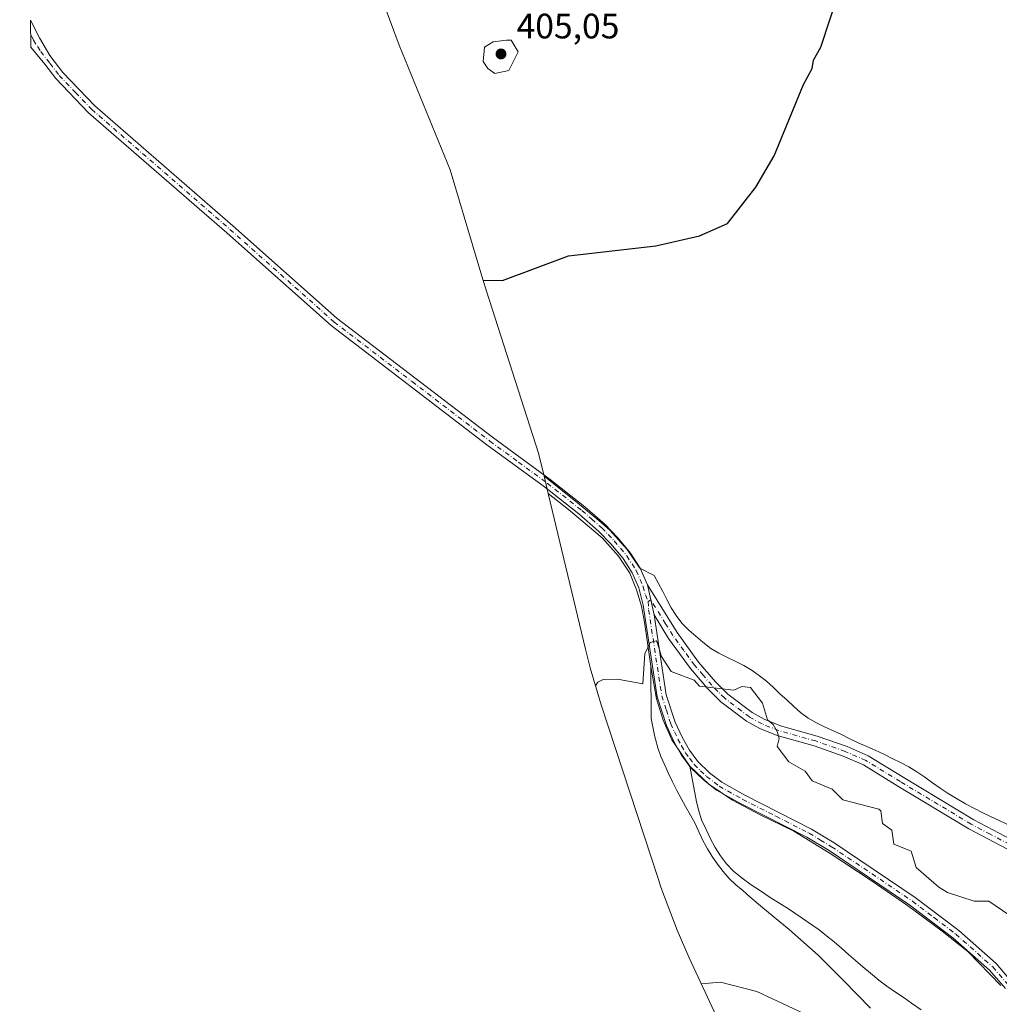
# Model space of a CAD drawing. Units: metres. Extents: x 615713 to 619214, y 4641514 to 4643846.
# Drawn here: x 615720 to 615997, y 4642885 to 4643164 of the extents above; entities that cross this region are included whole.
import ezdxf

# ---------------------------------------------------------------- set-up
doc = ezdxf.new("R2010")
doc.units = ezdxf.units.M
doc.header["$MEASUREMENT"] = 0
doc.linetypes.add('DGN Style 4', pattern=[2.6384748266838614, 1.318413404963828, -0.6592067024819142, 0.001648016756204785, -0.6592067024819142])
for name, color, linetype, lineweight in [('Camino Cxs', 7, 'Continuous', 0), ('Camino eje', 30, 'DGN Style 4', 13), ('Cultivos herbáceos CxS', 92, 'Continuous', 0), ('Curva de nivel maestra', 30, 'Continuous', 30), ('Curva de nivel normal', 30, 'Continuous', 0), ('Matorral CxS', 135, 'Continuous', 0), ('Pista no pavimentada Cxs', 111, 'Continuous', 0), ('Pista no pavimentada eje', 91, 'DGN Style 4', 0), ('Punto de cota en terreno', 7, 'Continuous', 0), ('Rótulo de punto de cota en terreno', 7, 'Continuous', 0)]:
    doc.layers.add(name, color=color, linetype=linetype, lineweight=lineweight)
doc.styles.add('Style-Arial', font='txt')

# ---------------------------------------------------------------- blocks, each defined once
blk = doc.blocks.new('*U4')
at = {"layer": 'Matorral CxS', "color": 135, "linetype": 'Continuous', "lineweight": 0}
blk.add_polyline3d([(615997.7862999998, 4642890.1547, 391.8448999999964), (615988.4448999995, 4642899.7371, 392.1861999999965), (615981.1760999998, 4642905.524900001, 392.2713999999978), (615971.3086999999, 4642912.833900001, 392.2360000000044), (615961.0571, 4642919.909499999, 392.381899999993), (615949.0815000003, 4642927.784499999, 392.4419999999955), (615939.0734999999, 4642933.8751, 392.6370000000024), (615929.3595000004, 4642938.6645, 392.686400000006), (615921.7421000004, 4642942.673900001, 392.8447000000015), (615915.0428999999, 4642947.1951, 392.9698000000063), (615909.6618999997, 4642952.332699999, 393.3261000000057), (615904.5663000002, 4642959.761499999, 393.7706000000035), (615902.0658999998, 4642965.3321, 393.9354000000022), (615900.1331000002, 4642971.4033, 394.4720999999991), (615898.8372999998, 4642978.939300001, 394.9625999999989), (615898.5373000001, 4642980.683900001, 395.0421000000061), (615897.6127000004, 4642987.293299999, 395.170499999993), (615896.7692999998, 4642993.124500001, 395.3944999999949), (615895.9259000003, 4642997.6647, 395.6717000000062), (615894.5091000004, 4643002.299900001, 395.8301999999967), (615892.6372999996, 4643007.0197, 395.9600999999966), (615889.3693000004, 4643011.834899999, 396.1132000000071), (615884.7896999996, 4643017.0239, 396.2550999999949), (615875.2773000002, 4643025.074899999, 396.5160999999935), (615869.5071, 4643029.625499999, 396.6298999999999), (615868.3350999998, 4643034.531099999, 396.7606999999989), (615877.2555000001, 4643027.496099999, 396.6184000000067), (615883.8229, 4643021.937700001, 396.4464000000008), (615886.9829000002, 4643019.2631, 396.3793000000005), (615891.8444999997, 4643013.754699999, 396.2485000000015), (615895.4167, 4643008.4911, 396.146900000007), (615899.4956999999, 4643006.3685, 396.1566000000021), (615900.7137000002, 4643004.088099999, 396.1272999999928), (615901.9583000002, 4643001.8081, 396.1496999999945), (615903.0950999996, 4642999.5799, 396.0780999999988), (615904.3679000001, 4642997.220100001, 396.0022999999928), (615905.7445, 4642995.049500001, 395.9551999999967), (615907.3618999999, 4642992.883300001, 396.0051999999997), (615909.3504999997, 4642990.910900001, 395.9492999999929), (615911.3623000003, 4642989.153100001, 395.9358000000066), (615913.3457000004, 4642987.4749, 395.9437999999937), (615915.6249000002, 4642985.721899999, 395.9089999999997), (615917.8699000003, 4642984.396299999, 395.9382999999943), (615920.3006999996, 4642983.154300001, 395.9100000000035), (615922.7028999999, 4642982.019099999, 395.8779000000068), (615924.9187000003, 4642980.826900001, 395.8923999999971), (615927.2720999997, 4642979.422900001, 395.9171000000061), (615929.3585000001, 4642977.987700001, 395.9266000000061), (615931.3404999999, 4642976.389900001, 395.8601999999955), (615933.3258999997, 4642974.604699999, 395.8785000000062), (615935.1766999997, 4642972.8709, 395.9244000000036), (615937.1886999998, 4642971.086300001, 396.0239000000001), (615939.0943, 4642969.2729, 396.1404999999941), (615941.0248999996, 4642967.567100001, 396.1984999999986), (615943.1407000005, 4642965.971700001, 396.1989999999932), (615945.3044999996, 4642964.6983, 396.2679000000062), (615947.6530999999, 4642963.562100001, 396.3720999999932), (615950.1083000004, 4642962.454500001, 396.3831000000064), (615952.4561000001, 4642961.3717, 396.3551000000007), (615954.8328999998, 4642960.1555, 396.3696000000054), (615957.3441000005, 4642958.915100001, 396.4199999999983), (615959.7710999995, 4642957.8871, 396.4973000000027), (615962.1986999996, 4642956.8325, 396.5780999999988), (615964.5740999999, 4642955.696699999, 396.6146000000008), (615966.9773000004, 4642954.507900001, 396.6604999999981), (615969.3526999997, 4642953.372099999, 396.7403999999952), (615971.6769000003, 4642952.101500001, 396.8377999999939), (615973.9496999999, 4642950.722899999, 396.9143999999943), (615976.2509000005, 4642949.2379, 397.0402999999933), (615978.4484999999, 4642947.5635, 397.1665000000066), (615980.5629000004, 4642946.0485, 397.0782999999938), (615982.8110999997, 4642944.535700001, 397.102899999998), (615985.1913000002, 4642943.132300001, 397.1502999999939), (615987.7597000003, 4642941.678500001, 397.1824999999953), (615990.2723000003, 4642940.357899999, 397.1925000000047), (615992.5148999998, 4642939.166099999, 397.2774000000064), (615994.9978999998, 4642938.0055, 397.4133000000002), (615997.2925000006, 4642936.894900001, 397.542300000001), (615999.6675000006, 4642935.785900001, 397.5908999999957)], dxfattribs=at)
blk = doc.blocks.new('5PATER')
at = {"layer": 'Punto de cota en terreno', "linetype": 'Continuous', "lineweight": 0}
h = blk.add_hatch(color=51, dxfattribs=at)
edge = h.paths.add_edge_path()
edge.add_ellipse((0, 0), major_axis=(-0.1095731443231308, -0.1110710700762829), ratio=0.9994222409660322, start_angle=0, end_angle=360)

msp = doc.modelspace()

# ---------------------------------------------------------------- linework, layer by layer
at = {"layer": 'Camino Cxs', "color": 7, "linetype": 'Continuous', "lineweight": 0, "extrusion": (0.009860530225538375, -0.04516759008735379, 0.9989307577351757), "elevation": -203244.5834824946, "flags": 128}
msp.add_lwpolyline([(1592015.589457865, 4400103.951172118), (1592015.589457865, 4400112.681171716)], dxfattribs=at)
at = {"layer": 'Camino Cxs', "color": 7, "linetype": 'Continuous', "lineweight": 0}
for points in [[(615999.7001, 4642928.800100001, 397.3353000000061), (615988.6700999998, 4642934.590100001, 396.8877000000066), (615968.5601000005, 4642946.700099999, 396.3948999999994), (615958.8300999999, 4642952.6801, 396.091499999995), (615953.1101000002, 4642955.1501, 395.9271000000008), (615944.8601000002, 4642958.090100001, 395.6814000000013), (615934.4101, 4642961.020099999, 395.138300000006), (615929.4801000003, 4642962.9901, 394.7550000000047), (615925.7100999998, 4642965.0701, 394.5586000000039), (615918.4501, 4642970.5601, 394.8396999999969), (615914.7600999996, 4642974.270099999, 395.1303999999946), (615909.8300999999, 4642980.0601, 395.2963000000018), (615903.6101000002, 4642988.5701, 395.5673999999999), (615899.5000999998, 4642995.200099999, 395.6478999999963), (615897.6401000004, 4643003.720100001, 396.0515000000014), (615906.0301000001, 4642990.200099999, 395.795100000003), (615912.1201, 4642981.860099999, 395.5246999999945), (615916.9001000002, 4642976.2401, 395.3677000000025), (615920.3701, 4642972.7601, 395.0715000000055), (615927.3000999996, 4642967.520099999, 394.7526999999973), (615930.7301000003, 4642965.630100001, 395.0921999999992), (615935.3501000004, 4642963.780099999, 395.4330000000046), (615945.7500999998, 4642960.860099999, 396.0166999999929), (615954.1801000005, 4642957.860099999, 396.178899999999), (615960.1801000005, 4642955.270099999, 396.3739999999962), (615970.0701000001, 4642949.190099999, 396.6965000000055), (615990.1001000004, 4642937.130100001, 397.1719000000012), (616000.9101, 4642931.450099999, 397.6088000000018)], [(615897.6401000004, 4643003.720100001, 396.0515000000014), (615906.0301000001, 4642990.200099999, 395.795100000003), (615912.1201, 4642981.860099999, 395.5246999999945), (615916.9001000002, 4642976.2401, 395.3677000000025), (615920.3701, 4642972.7601, 395.0715000000055), (615927.3000999996, 4642967.520099999, 394.7526999999973), (615930.7301000003, 4642965.630100001, 395.0921999999992), (615935.3501000004, 4642963.780099999, 395.4330000000046), (615945.7500999998, 4642960.860099999, 396.0166999999929), (615954.1801000005, 4642957.860099999, 396.178899999999), (615960.1801000005, 4642955.270099999, 396.3739999999962), (615970.0701000001, 4642949.190099999, 396.6965000000055), (615990.1001000004, 4642937.130100001, 397.1719000000012), (616000.9101, 4642931.450099999, 397.6088000000018)], [(615999.7001, 4642928.800100001, 397.3353000000061), (615988.6700999998, 4642934.590100001, 396.8877000000066), (615968.5601000005, 4642946.700099999, 396.3948999999994), (615958.8300999999, 4642952.6801, 396.091499999995), (615953.1101000002, 4642955.1501, 395.9271000000008), (615944.8601000002, 4642958.090100001, 395.6814000000013), (615934.4101, 4642961.020099999, 395.138300000006), (615929.4801000003, 4642962.9901, 394.7550000000047), (615925.7100999998, 4642965.0701, 394.5586000000039), (615918.4501, 4642970.5601, 394.8396999999969), (615914.7600999996, 4642974.270099999, 395.1303999999946), (615909.8300999999, 4642980.0601, 395.2963000000018), (615903.6101000002, 4642988.5701, 395.5673999999999), (615899.5000999998, 4642995.200099999, 395.6478999999963)]]:
    msp.add_polyline3d(points, dxfattribs=at)
at = {"layer": 'Camino eje', "color": 30, "linetype": 'DGN Style 4', "lineweight": 13}
msp.add_polyline3d([(616000.3051000005, 4642930.1251, 397.468200000003), (615994.7901, 4642933.020099999, 397.1785999999993), (615989.3850999996, 4642935.860099999, 397.0222000000067), (615969.3151000004, 4642947.9451, 396.5567000000011), (615959.5050999997, 4642953.975099999, 396.2338000000018), (615953.6451000003, 4642956.505100001, 396.0510000000068), (615945.3051000005, 4642959.475099999, 395.8500000000058), (615934.8800999997, 4642962.4001, 395.2387000000017), (615930.1051000003, 4642964.3101, 394.9140000000043), (615926.5050999997, 4642966.295100001, 394.6579000000056), (615919.4101, 4642971.6601, 394.9492999999929), (615917.5651000004, 4642973.515100001, 395.1245999999956), (615915.8300999999, 4642975.255100001, 395.232600000003), (615913.3651000002, 4642978.1501, 395.2744999999995), (615910.9751000004, 4642980.960100001, 395.4018000000069), (615907.9301000005, 4642985.130100001, 395.5608999999968), (615904.8201000001, 4642989.3851, 395.6772999999957), (615902.7651000004, 4642992.700099999, 395.7063000000053), (615898.5701000001, 4642999.460100001, 395.8401000000013), (615897.8466999996, 4642998.9801, 395.7436000000016)], dxfattribs=at)
at = {"layer": 'Cultivos herbáceos CxS', "color": 92, "linetype": 'Continuous', "lineweight": 0}
for points in [[(615719.6667, 4643349.9309, 410.8867000000027), (615720.9116000002, 4643347.841200001, 410.7945999999938), (615725.5795999998, 4643340.0053, 410.3794000000053), (615729.1679999996, 4643333.981799999, 410.008600000001), (615731.4237000003, 4643330.286900001, 409.7785000000004), (615756.4537000004, 4643290.266899999, 407.4734999999928), (615759.7260999996, 4643285.206, 407.2856999999931), (615767.3493999997, 4643274.567700001, 406.872000000003), (615775.2959000003, 4643264.857999999, 406.5016000000033), (615789.0899999999, 4643249.0428, 405.4695999999968), (615798.6982000005, 4643229.682, 404.4746000000014), (615800.8914000001, 4643225.393200001, 404.324099999998), (615809.7662000004, 4643208.541999999, 403.8702999999951), (615811.9123000001, 4643203.431500001, 403.7033999999985), (615821.3857000005, 4643173.0119, 403.7737000000052), (615822.9539999999, 4643168.192100001, 403.8611999999994), (615827.2445, 4643156.7194, 404.1229000000022), (615841.6904999996, 4643121.4254, 403.9553000000014), (615850.6662999997, 4643091.260399999, 399.5972000000039), (615851.9829000002, 4643087.009099999, 399.1520000000019), (615866.7734000003, 4643041.0681, 396.9231), (615868.3350999998, 4643034.531099999, 396.7606999999989)], [(615999.6675000006, 4642935.785900001, 397.5908999999957), (615997.2925000006, 4642936.894900001, 397.542300000001), (615994.9978999998, 4642938.0055, 397.4133000000002), (615992.5148999998, 4642939.166099999, 397.2774000000064), (615990.2723000003, 4642940.357899999, 397.1925000000047), (615987.7597000003, 4642941.678500001, 397.1824999999953), (615985.1913000002, 4642943.132300001, 397.1502999999939), (615982.8110999997, 4642944.535700001, 397.102899999998), (615980.5629000004, 4642946.0485, 397.0782999999938), (615978.4484999999, 4642947.5635, 397.1665000000066), (615976.2509000005, 4642949.2379, 397.0402999999933), (615973.9496999999, 4642950.722899999, 396.9143999999943), (615971.6769000003, 4642952.101500001, 396.8377999999939), (615969.3526999997, 4642953.372099999, 396.7403999999952), (615966.9773000004, 4642954.507900001, 396.6604999999981), (615964.5740999999, 4642955.696699999, 396.6146000000008), (615962.1986999996, 4642956.8325, 396.5780999999988), (615959.7710999995, 4642957.8871, 396.4973000000027), (615957.3441000005, 4642958.915100001, 396.4199999999983), (615954.8328999998, 4642960.1555, 396.3696000000054), (615952.4561000001, 4642961.3717, 396.3551000000007), (615950.1083000004, 4642962.454500001, 396.3831000000064), (615947.6530999999, 4642963.562100001, 396.3720999999932), (615945.3044999996, 4642964.6983, 396.2679000000062), (615943.1407000005, 4642965.971700001, 396.1989999999932), (615941.0248999996, 4642967.567100001, 396.1984999999986), (615939.0943, 4642969.2729, 396.1404999999941), (615937.1886999998, 4642971.086300001, 396.0239000000001), (615935.1766999997, 4642972.8709, 395.9244000000036), (615933.3258999997, 4642974.604699999, 395.8785000000062), (615931.3404999999, 4642976.389900001, 395.8601999999955), (615929.3585000001, 4642977.987700001, 395.9266000000061), (615927.2720999997, 4642979.422900001, 395.9171000000061), (615924.9187000003, 4642980.826900001, 395.8923999999971), (615922.7028999999, 4642982.019099999, 395.8779000000068), (615920.3006999996, 4642983.154300001, 395.9100000000035), (615917.8699000003, 4642984.396299999, 395.9382999999943), (615915.6249000002, 4642985.721899999, 395.9089999999997), (615913.3457000004, 4642987.4749, 395.9437999999937), (615911.3623000003, 4642989.153100001, 395.9358000000066), (615909.3504999997, 4642990.910900001, 395.9492999999929), (615907.3618999999, 4642992.883300001, 396.0051999999997), (615905.7445, 4642995.049500001, 395.9551999999967), (615904.3679000001, 4642997.220100001, 396.0022999999928), (615903.0950999996, 4642999.5799, 396.0780999999988), (615901.9583000002, 4643001.8081, 396.1496999999945), (615900.7137000002, 4643004.088099999, 396.1272999999928), (615899.4956999999, 4643006.3685, 396.1566000000021), (615895.4167, 4643008.4911, 396.146900000007), (615891.8444999997, 4643013.754699999, 396.2485000000015), (615886.9829000002, 4643019.2631, 396.3793000000005), (615883.8229, 4643021.937700001, 396.4464000000008), (615877.2555000001, 4643027.496099999, 396.6184000000067), (615868.3350999998, 4643034.531099999, 396.7606999999989), (615866.7734000003, 4643041.0681, 396.9231), (615851.9829000002, 4643087.009099999, 399.1520000000019), (615850.6662999997, 4643091.260399999, 399.5972000000039), (615841.6904999996, 4643121.4254, 403.9553000000014), (615827.2445, 4643156.7194, 404.1229000000022), (615822.9539999999, 4643168.192100001, 403.8611999999994)], [(615868.3350999998, 4643034.531099999, 396.7606999999989), (615877.2555000001, 4643027.496099999, 396.6184000000067), (615883.8229, 4643021.937700001, 396.4464000000008), (615886.9829000002, 4643019.2631, 396.3793000000005), (615891.8444999997, 4643013.754699999, 396.2485000000015), (615895.4167, 4643008.4911, 396.146900000007), (615899.4956999999, 4643006.3685, 396.1566000000021), (615900.7137000002, 4643004.088099999, 396.1272999999928), (615901.9583000002, 4643001.8081, 396.1496999999945), (615903.0950999996, 4642999.5799, 396.0780999999988), (615904.3679000001, 4642997.220100001, 396.0022999999928), (615905.7445, 4642995.049500001, 395.9551999999967), (615907.3618999999, 4642992.883300001, 396.0051999999997), (615909.3504999997, 4642990.910900001, 395.9492999999929), (615911.3623000003, 4642989.153100001, 395.9358000000066), (615913.3457000004, 4642987.4749, 395.9437999999937), (615915.6249000002, 4642985.721899999, 395.9089999999997), (615917.8699000003, 4642984.396299999, 395.9382999999943), (615920.3006999996, 4642983.154300001, 395.9100000000035), (615922.7028999999, 4642982.019099999, 395.8779000000068), (615924.9187000003, 4642980.826900001, 395.8923999999971), (615927.2720999997, 4642979.422900001, 395.9171000000061), (615929.3585000001, 4642977.987700001, 395.9266000000061), (615931.3404999999, 4642976.389900001, 395.8601999999955), (615933.3258999997, 4642974.604699999, 395.8785000000062), (615935.1766999997, 4642972.8709, 395.9244000000036), (615937.1886999998, 4642971.086300001, 396.0239000000001), (615939.0943, 4642969.2729, 396.1404999999941), (615941.0248999996, 4642967.567100001, 396.1984999999986), (615943.1407000005, 4642965.971700001, 396.1989999999932), (615945.3044999996, 4642964.6983, 396.2679000000062), (615947.6530999999, 4642963.562100001, 396.3720999999932), (615950.1083000004, 4642962.454500001, 396.3831000000064), (615952.4561000001, 4642961.3717, 396.3551000000007), (615954.8328999998, 4642960.1555, 396.3696000000054), (615957.3441000005, 4642958.915100001, 396.4199999999983), (615959.7710999995, 4642957.8871, 396.4973000000027), (615962.1986999996, 4642956.8325, 396.5780999999988), (615964.5740999999, 4642955.696699999, 396.6146000000008), (615966.9773000004, 4642954.507900001, 396.6604999999981), (615969.3526999997, 4642953.372099999, 396.7403999999952), (615971.6769000003, 4642952.101500001, 396.8377999999939), (615973.9496999999, 4642950.722899999, 396.9143999999943), (615976.2509000005, 4642949.2379, 397.0402999999933), (615978.4484999999, 4642947.5635, 397.1665000000066), (615980.5629000004, 4642946.0485, 397.0782999999938), (615982.8110999997, 4642944.535700001, 397.102899999998), (615985.1913000002, 4642943.132300001, 397.1502999999939), (615987.7597000003, 4642941.678500001, 397.1824999999953), (615990.2723000003, 4642940.357899999, 397.1925000000047), (615992.5148999998, 4642939.166099999, 397.2774000000064), (615994.9978999998, 4642938.0055, 397.4133000000002), (615997.2925000006, 4642936.894900001, 397.542300000001), (615999.6675000006, 4642935.785900001, 397.5908999999957)], [(615928.1392999999, 4642857.8377, 395.9581000000035), (615909.4593000002, 4642898.0077, 394.6916999999958), (615906.0340999998, 4642905.803300001, 394.4232999999949), (615901.4238999998, 4642918.052100001, 394.4428999999946), (615900.7237, 4642920.152899999, 394.5252000000037), (615884.4937000005, 4642969.762900001, 394.9550000000018), (615881.3947000002, 4642980.186100001, 395.1775999999954), (615880.0541000003, 4642985.4771, 395.303899999999), (615869.5071, 4643029.625499999, 396.6298999999999), (615875.2773000002, 4643025.074899999, 396.5160999999935), (615884.7896999996, 4643017.0239, 396.2550999999949), (615889.3693000004, 4643011.834899999, 396.1132000000071), (615892.6372999996, 4643007.0197, 395.9600999999966), (615894.5091000004, 4643002.299900001, 395.8301999999967), (615895.9259000003, 4642997.6647, 395.6717000000062), (615896.7692999998, 4642993.124500001, 395.3944999999949), (615897.6127000004, 4642987.293299999, 395.170499999993), (615898.5373000001, 4642980.683900001, 395.0421000000061), (615898.6838999996, 4642965.8839, 394.4162000000069), (615899.3318999996, 4642962.5229, 394.2550000000047), (615899.7297, 4642960.608700001, 394.2164000000048), (615899.8585000001, 4642959.9893, 394.2053000000014), (615900.5707, 4642957.5395, 394.1434000000008), (615901.4430999998, 4642955.119100001, 394.170100000003), (615902.5047000004, 4642952.595100001, 394.2234000000026), (615903.5906999996, 4642950.2053, 394.1667000000016), (615904.6749, 4642947.922499999, 394.1196000000054), (615905.9505000003, 4642945.402100001, 394.0923000000039), (615907.1684999998, 4642943.1217, 394.1420999999973), (615908.4395000003, 4642940.869100001, 394.0714000000008), (615909.8202999998, 4642938.457699999, 393.9517000000051), (615911.0931000002, 4642936.097899999, 393.8647000000055), (615912.2889, 4642933.549500001, 393.8931000000011), (615913.4299, 4642931.0803, 393.7988999999943), (615914.6201, 4642928.8529, 393.6230000000069), (615915.9698999999, 4642926.6819, 393.4657000000007), (615917.4524999997, 4642924.5669, 393.4135999999999), (615919.0957000004, 4642922.454500001, 393.3418999999994), (615920.8169, 4642920.477499999, 393.3120000000054), (615922.6413000004, 4642918.7163, 393.3668000000035), (615924.6778999995, 4642917.0659, 393.3239000000031), (615926.6637000004, 4642915.254100001, 393.3413), (615930.3579000002, 4642912.1875, 393.4609999999957), (615937.8271000005, 4642906.029100001, 393.6281000000017), (615945.9857000001, 4642898.732100001, 393.8791999999958), (615948.2583, 4642896.4715, 394.0059000000037), (615953.1507000001, 4642891.604699999, 394.196100000001), (615960.8384999996, 4642883.683700001, 394.4003999999986)], [(615869.5071, 4643029.625499999, 396.6298999999999), (615875.2773000002, 4643025.074899999, 396.5160999999935), (615884.7896999996, 4643017.0239, 396.2550999999949), (615889.3693000004, 4643011.834899999, 396.1132000000071), (615892.6372999996, 4643007.0197, 395.9600999999966), (615894.5091000004, 4643002.299900001, 395.8301999999967), (615895.9259000003, 4642997.6647, 395.6717000000062), (615896.7692999998, 4642993.124500001, 395.3944999999949), (615897.6127000004, 4642987.293299999, 395.170499999993), (615898.5373000001, 4642980.683900001, 395.0421000000061)], [(615869.5071, 4643029.625499999, 396.6298999999999), (615880.0541000003, 4642985.4771, 395.303899999999), (615881.3947000002, 4642980.186100001, 395.1775999999954), (615884.4937000005, 4642969.762900001, 394.9550000000018), (615900.7237, 4642920.152899999, 394.5252000000037), (615901.4238999998, 4642918.052100001, 394.4428999999946), (615906.0340999998, 4642905.803300001, 394.4232999999949), (615909.4593000002, 4642898.0077, 394.6916999999958), (615928.1392999999, 4642857.8377, 395.9581000000035), (615929.2763, 4642855.434699999, 396.0529999999999), (615946.1262999997, 4642820.424699999, 397.719299999997), (615946.9654999999, 4642818.702299999, 397.8332999999984), (615953.1349, 4642807.1599, 398.7315999999992), (615958.0443000002, 4642799.101700001, 399.6953999999969), (615965.4528999999, 4642787.5635, 401.5525000000052)], [(615898.5373000001, 4642980.683900001, 395.0421000000061), (615898.6838999996, 4642965.8839, 394.4162000000069), (615899.3318999996, 4642962.5229, 394.2550000000047), (615899.7297, 4642960.608700001, 394.2164000000048), (615899.8585000001, 4642959.9893, 394.2053000000014), (615900.5707, 4642957.5395, 394.1434000000008), (615901.4430999998, 4642955.119100001, 394.170100000003), (615902.5047000004, 4642952.595100001, 394.2234000000026), (615903.5906999996, 4642950.2053, 394.1667000000016), (615904.6749, 4642947.922499999, 394.1196000000054), (615905.9505000003, 4642945.402100001, 394.0923000000039), (615907.1684999998, 4642943.1217, 394.1420999999973), (615908.4395000003, 4642940.869100001, 394.0714000000008), (615909.8202999998, 4642938.457699999, 393.9517000000051), (615911.0931000002, 4642936.097899999, 393.8647000000055), (615912.2889, 4642933.549500001, 393.8931000000011), (615913.4299, 4642931.0803, 393.7988999999943), (615914.6201, 4642928.8529, 393.6230000000069), (615915.9698999999, 4642926.6819, 393.4657000000007), (615917.4524999997, 4642924.5669, 393.4135999999999), (615919.0957000004, 4642922.454500001, 393.3418999999994), (615920.8169, 4642920.477499999, 393.3120000000054), (615922.6413000004, 4642918.7163, 393.3668000000035), (615924.6778999995, 4642917.0659, 393.3239000000031), (615926.6637000004, 4642915.254100001, 393.3413), (615930.3579000002, 4642912.1875, 393.4609999999957), (615937.8271000005, 4642906.029100001, 393.6281000000017), (615945.9857000001, 4642898.732100001, 393.8791999999958), (615948.2583, 4642896.4715, 394.0059000000037), (615953.1507000001, 4642891.604699999, 394.196100000001), (615960.8384999996, 4642883.683700001, 394.4003999999986)], [(615975.1923000002, 4642883.267700001, 392.1766000000061), (615972.4826999997, 4642885.147100001, 392.2247000000062), (615970.4221000001, 4642886.636299999, 392.2109999999957), (615967.6331000002, 4642888.460899999, 392.2189000000071), (615965.4929000001, 4642889.921900001, 392.4048999999941), (615963.1595000001, 4642891.7009, 392.4492000000027), (615960.8507000003, 4642893.6141, 392.5852000000014), (615958.6781000001, 4642895.3959, 392.6631999999955), (615956.5582999998, 4642897.205499999, 392.6021999999939), (615954.6003000002, 4642898.964299999, 392.6426999999967), (615952.5881000003, 4642900.7489, 392.5553999999975), (615950.5223000003, 4642902.532500001, 392.4792000000016), (615948.4046999998, 4642904.2349, 392.5580999999947), (615946.2878999999, 4642905.8839, 392.594299999997), (615944.2273000004, 4642907.373299999, 392.5843000000023), (615941.4917000001, 4642909.1987, 392.7029999999941), (615939.4058999997, 4642910.6073, 392.7461000000039), (615937.2657000005, 4642912.068499999, 392.686400000006), (615935.1272999998, 4642913.422499999, 392.8018000000012), (615932.3941000003, 4642915.1141, 392.8739999999962), (615929.6853, 4642916.940099999, 392.8310000000056), (615927.0043000003, 4642918.712900001, 392.8757999999943), (615924.4287, 4642920.5679, 392.9431999999942), (615922.0119000003, 4642922.5327, 392.8758999999991), (615920.0203, 4642924.6657, 393.0644999999931), (615918.2944999998, 4642926.910300001, 393.1169999999984), (615916.7808999997, 4642929.265900001, 393.2124999999942), (615915.3963000001, 4642931.8913, 393.3926000000066), (615914.2276999997, 4642934.4135, 393.4753000000055), (615912.9486999996, 4642937.121099999, 393.5037000000011), (615912.1546999998, 4642939.649700001, 393.4658000000054), (615911.5203, 4642942.2349, 393.4149999999936), (615909.6618999997, 4642952.332699999, 393.3261000000057), (615915.0428999999, 4642947.1951, 392.9698000000063), (615921.7421000004, 4642942.673900001, 392.8447000000015), (615929.3595000004, 4642938.6645, 392.686400000006), (615939.0734999999, 4642933.8751, 392.6370000000024), (615949.0815000003, 4642927.784499999, 392.4419999999955), (615961.0571, 4642919.909499999, 392.381899999993), (615971.3086999999, 4642912.833900001, 392.2360000000044), (615981.1760999998, 4642905.524900001, 392.2713999999978), (615988.4448999995, 4642899.7371, 392.1861999999965), (615997.7862999998, 4642890.1547, 391.8448999999964)], [(615909.6618999997, 4642952.332699999, 393.3261000000057), (615915.0428999999, 4642947.1951, 392.9698000000063), (615921.7421000004, 4642942.673900001, 392.8447000000015), (615929.3595000004, 4642938.6645, 392.686400000006), (615939.0734999999, 4642933.8751, 392.6370000000024), (615949.0815000003, 4642927.784499999, 392.4419999999955), (615961.0571, 4642919.909499999, 392.381899999993), (615971.3086999999, 4642912.833900001, 392.2360000000044), (615981.1760999998, 4642905.524900001, 392.2713999999978), (615988.4448999995, 4642899.7371, 392.1861999999965), (615997.7862999998, 4642890.1547, 391.8448999999964)], [(615909.6618999997, 4642952.332699999, 393.3261000000057), (615911.5203, 4642942.2349, 393.4149999999936), (615912.1546999998, 4642939.649700001, 393.4658000000054), (615912.9486999996, 4642937.121099999, 393.5037000000011), (615914.2276999997, 4642934.4135, 393.4753000000055), (615915.3963000001, 4642931.8913, 393.3926000000066), (615916.7808999997, 4642929.265900001, 393.2124999999942), (615918.2944999998, 4642926.910300001, 393.1169999999984), (615920.0203, 4642924.6657, 393.0644999999931), (615922.0119000003, 4642922.5327, 392.8758999999991), (615924.4287, 4642920.5679, 392.9431999999942), (615927.0043000003, 4642918.712900001, 392.8757999999943), (615929.6853, 4642916.940099999, 392.8310000000056), (615932.3941000003, 4642915.1141, 392.8739999999962), (615935.1272999998, 4642913.422499999, 392.8018000000012), (615937.2657000005, 4642912.068499999, 392.686400000006), (615939.4058999997, 4642910.6073, 392.7461000000039), (615941.4917000001, 4642909.1987, 392.7029999999941), (615944.2273000004, 4642907.373299999, 392.5843000000023), (615946.2878999999, 4642905.8839, 392.594299999997), (615948.4046999998, 4642904.2349, 392.5580999999947), (615950.5223000003, 4642902.532500001, 392.4792000000016), (615952.5881000003, 4642900.7489, 392.5553999999975), (615954.6003000002, 4642898.964299999, 392.6426999999967), (615956.5582999998, 4642897.205499999, 392.6021999999939), (615958.6781000001, 4642895.3959, 392.6631999999955), (615960.8507000003, 4642893.6141, 392.5852000000014), (615963.1595000001, 4642891.7009, 392.4492000000027), (615965.4929000001, 4642889.921900001, 392.4048999999941), (615967.6331000002, 4642888.460899999, 392.2189000000071), (615970.4221000001, 4642886.636299999, 392.2109999999957), (615972.4826999997, 4642885.147100001, 392.2247000000062), (615975.1923000002, 4642883.267700001, 392.1766000000061)]]:
    msp.add_polyline3d(points, dxfattribs=at)
at = {"layer": 'Curva de nivel maestra', "color": 30, "linetype": 'Continuous', "lineweight": 30, "elevation": 400.0000000000001, "flags": 128}
msp.add_lwpolyline([(615850.9900000002, 4643090.170100001), (615856.54, 4643090.0601), (615875.2300000006, 4643097.0601), (615900, 4643099.8301), (615912.3399999999, 4643102.6801), (615920.3399999999, 4643106.170100001), (615928.3399999999, 4643116.4901), (615933.5199999996, 4643125.350099999), (615941.8099999996, 4643145.640100001), (615944.3399999999, 4643150.170100001), (615944.7000000002, 4643152.530099999), (615946.7599999999, 4643156.170100001), (615957.2000000002, 4643188.1601)], dxfattribs=at)
at = {"layer": 'Curva de nivel normal', "color": 30, "linetype": 'Continuous', "lineweight": 0, "flags": 128}
for points, elevation in [([(615859, 4643158.170100001), (615857.6200000001, 4643158.170100001), (615853.8499999996, 4643157.6801), (615851.4199999999, 4643156.170100001), (615851.0599999996, 4643152.170100001), (615852.3399999999, 4643150.170100001), (615854.3399999999, 4643148.710100001), (615858.3399999999, 4643149.550100001), (615861.0099999999, 4643154.840100001), (615859, 4643158.170100001)], 405), ([(616000.0800000001, 4642910.170100001), (615994.3399999999, 4642914.0701), (615990.2000000002, 4642914.030099999), (615982.6399999997, 4642916.470100001), (615980.1799999997, 4642918.0101), (615973.7400000002, 4642923.5701), (615972.3399999999, 4642928.2301), (615967.4900000002, 4642930.170100001), (615966.9299999997, 4642934.170100001), (615964.2599999999, 4642936.090100001), (615963.8099999996, 4642939.640100001), (615963.2199999997, 4642940.170100001), (615952.9600000001, 4642942.790100001), (615949.9699999997, 4642945.800100001), (615944.3399999999, 4642948.170100001), (615942.3399999999, 4642950.870100001), (615937.7300000006, 4642953.5601), (615934.3399999999, 4642957.9301), (615934.9299999997, 4642960.170100001), (615934.3399999999, 4642962.170100001), (615933.2699999996, 4642964.170100001), (615931.6100000005, 4642965.440099999), (615930.1900000004, 4642970.170100001), (615926.8499999996, 4642974.6801), (615924.3399999999, 4642974.950099999), (615922.0899999999, 4642973.920100001), (615912.3399999999, 4642975.040100001), (615910.8799999999, 4642976.710100001), (615904.3399999999, 4642979.130100001), (615901.5899999999, 4642983.420100001), (615900.3399999999, 4642987.470100001), (615900.04, 4642987.870100001), (615898.3399999999, 4642987.440099999), (615896.9000000004, 4642984.170100001), (615896.3399999999, 4642975.670100001), (615889.1399999997, 4642976.970100001), (615885.0999999996, 4642976.9301), (615883.5899999999, 4642976.170100001), (615882.9100000003, 4642975.0801)], 395), ([(616009.7100000001, 4642821.540100001), (615994.9299999997, 4642842.7601), (615992.2100000001, 4642848.170100001), (615990.6200000001, 4642852.450099999), (615990.2599999999, 4642856.170100001), (615988.3399999999, 4642860.170100001), (615984, 4642863.8301), (615982.5, 4642866.3301), (615980.3399999999, 4642867.2401), (615970.3399999999, 4642876.350099999), (615965.2199999997, 4642879.050100001), (615964.3399999999, 4642880.210100001), (615960.3399999999, 4642878.170100001), (615958.3399999999, 4642877.800100001), (615952.7100000001, 4642878.540100001), (615941.9600000001, 4642882.170100001), (615928.6100000005, 4642888.440099999), (615918.3399999999, 4642891.090100001), (615912.9100000003, 4642890.590100001)], 395)]:
    msp.add_lwpolyline(points, dxfattribs=dict(at, elevation=elevation))
at = {"layer": 'Matorral CxS', "color": 135, "linetype": 'Continuous', "lineweight": 0, "extrusion": (0.006024180036996824, -0.02521520271730563, 0.9996638949200911), "elevation": -112968.3278486955, "flags": 128}
msp.add_lwpolyline([(1677916.825938366, 4371372.427821824), (1677916.825938366, 4371367.382467128)], dxfattribs=at)
at = {"layer": 'Matorral CxS', "color": 135, "linetype": 'Continuous', "lineweight": 0}
for points in [[(615868.3350999998, 4643034.531099999, 396.7606999999989), (615877.2555000001, 4643027.496099999, 396.6184000000067), (615883.8229, 4643021.937700001, 396.4464000000008), (615886.9829000002, 4643019.2631, 396.3793000000005), (615891.8444999997, 4643013.754699999, 396.2485000000015), (615895.4167, 4643008.4911, 396.146900000007), (615899.4956999999, 4643006.3685, 396.1566000000021), (615900.7137000002, 4643004.088099999, 396.1272999999928), (615901.9583000002, 4643001.8081, 396.1496999999945), (615903.0950999996, 4642999.5799, 396.0780999999988), (615904.3679000001, 4642997.220100001, 396.0022999999928), (615905.7445, 4642995.049500001, 395.9551999999967), (615907.3618999999, 4642992.883300001, 396.0051999999997), (615909.3504999997, 4642990.910900001, 395.9492999999929), (615911.3623000003, 4642989.153100001, 395.9358000000066), (615913.3457000004, 4642987.4749, 395.9437999999937), (615915.6249000002, 4642985.721899999, 395.9089999999997), (615917.8699000003, 4642984.396299999, 395.9382999999943), (615920.3006999996, 4642983.154300001, 395.9100000000035), (615922.7028999999, 4642982.019099999, 395.8779000000068), (615924.9187000003, 4642980.826900001, 395.8923999999971), (615927.2720999997, 4642979.422900001, 395.9171000000061), (615929.3585000001, 4642977.987700001, 395.9266000000061), (615931.3404999999, 4642976.389900001, 395.8601999999955), (615933.3258999997, 4642974.604699999, 395.8785000000062), (615935.1766999997, 4642972.8709, 395.9244000000036), (615937.1886999998, 4642971.086300001, 396.0239000000001), (615939.0943, 4642969.2729, 396.1404999999941), (615941.0248999996, 4642967.567100001, 396.1984999999986), (615943.1407000005, 4642965.971700001, 396.1989999999932), (615945.3044999996, 4642964.6983, 396.2679000000062), (615947.6530999999, 4642963.562100001, 396.3720999999932), (615950.1083000004, 4642962.454500001, 396.3831000000064), (615952.4561000001, 4642961.3717, 396.3551000000007), (615954.8328999998, 4642960.1555, 396.3696000000054), (615957.3441000005, 4642958.915100001, 396.4199999999983), (615959.7710999995, 4642957.8871, 396.4973000000027), (615962.1986999996, 4642956.8325, 396.5780999999988), (615964.5740999999, 4642955.696699999, 396.6146000000008), (615966.9773000004, 4642954.507900001, 396.6604999999981), (615969.3526999997, 4642953.372099999, 396.7403999999952), (615971.6769000003, 4642952.101500001, 396.8377999999939), (615973.9496999999, 4642950.722899999, 396.9143999999943), (615976.2509000005, 4642949.2379, 397.0402999999933), (615978.4484999999, 4642947.5635, 397.1665000000066), (615980.5629000004, 4642946.0485, 397.0782999999938), (615982.8110999997, 4642944.535700001, 397.102899999998), (615985.1913000002, 4642943.132300001, 397.1502999999939), (615987.7597000003, 4642941.678500001, 397.1824999999953), (615990.2723000003, 4642940.357899999, 397.1925000000047), (615992.5148999998, 4642939.166099999, 397.2774000000064), (615994.9978999998, 4642938.0055, 397.4133000000002), (615997.2925000006, 4642936.894900001, 397.542300000001), (615999.6675000006, 4642935.785900001, 397.5908999999957)], [(615869.5071, 4643029.625499999, 396.6298999999999), (615875.2773000002, 4643025.074899999, 396.5160999999935), (615884.7896999996, 4643017.0239, 396.2550999999949), (615889.3693000004, 4643011.834899999, 396.1132000000071), (615892.6372999996, 4643007.0197, 395.9600999999966), (615894.5091000004, 4643002.299900001, 395.8301999999967), (615895.9259000003, 4642997.6647, 395.6717000000062), (615896.7692999998, 4642993.124500001, 395.3944999999949), (615897.6127000004, 4642987.293299999, 395.170499999993), (615898.5373000001, 4642980.683900001, 395.0421000000061)], [(615960.8384999996, 4642883.683700001, 394.4003999999986), (615953.1507000001, 4642891.604699999, 394.196100000001), (615948.2583, 4642896.4715, 394.0059000000037), (615945.9857000001, 4642898.732100001, 393.8791999999958), (615937.8271000005, 4642906.029100001, 393.6281000000017), (615930.3579000002, 4642912.1875, 393.4609999999957), (615926.6637000004, 4642915.254100001, 393.3413), (615924.6778999995, 4642917.0659, 393.3239000000031), (615922.6413000004, 4642918.7163, 393.3668000000035), (615920.8169, 4642920.477499999, 393.3120000000054), (615919.0957000004, 4642922.454500001, 393.3418999999994), (615917.4524999997, 4642924.5669, 393.4135999999999), (615915.9698999999, 4642926.6819, 393.4657000000007), (615914.6201, 4642928.8529, 393.6230000000069), (615913.4299, 4642931.0803, 393.7988999999943), (615912.2889, 4642933.549500001, 393.8931000000011), (615911.0931000002, 4642936.097899999, 393.8647000000055), (615909.8202999998, 4642938.457699999, 393.9517000000051), (615908.4395000003, 4642940.869100001, 394.0714000000008), (615907.1684999998, 4642943.1217, 394.1420999999973), (615905.9505000003, 4642945.402100001, 394.0923000000039), (615904.6749, 4642947.922499999, 394.1196000000054), (615903.5906999996, 4642950.2053, 394.1667000000016), (615902.5047000004, 4642952.595100001, 394.2234000000026), (615901.4430999998, 4642955.119100001, 394.170100000003), (615900.5707, 4642957.5395, 394.1434000000008), (615899.8585000001, 4642959.9893, 394.2053000000014), (615899.7297, 4642960.608700001, 394.2164000000048), (615899.3318999996, 4642962.5229, 394.2550000000047), (615898.6838999996, 4642965.8839, 394.4162000000069), (615898.5373000001, 4642980.683900001, 395.0421000000061), (615898.8372999998, 4642978.939300001, 394.9625999999989), (615900.1331000002, 4642971.4033, 394.4720999999991), (615902.0658999998, 4642965.3321, 393.9354000000022), (615904.5663000002, 4642959.761499999, 393.7706000000035), (615909.6618999997, 4642952.332699999, 393.3261000000057), (615911.5203, 4642942.2349, 393.4149999999936), (615912.1546999998, 4642939.649700001, 393.4658000000054), (615912.9486999996, 4642937.121099999, 393.5037000000011), (615914.2276999997, 4642934.4135, 393.4753000000055), (615915.3963000001, 4642931.8913, 393.3926000000066), (615916.7808999997, 4642929.265900001, 393.2124999999942), (615918.2944999998, 4642926.910300001, 393.1169999999984), (615920.0203, 4642924.6657, 393.0644999999931), (615922.0119000003, 4642922.5327, 392.8758999999991), (615924.4287, 4642920.5679, 392.9431999999942), (615927.0043000003, 4642918.712900001, 392.8757999999943), (615929.6853, 4642916.940099999, 392.8310000000056), (615932.3941000003, 4642915.1141, 392.8739999999962), (615935.1272999998, 4642913.422499999, 392.8018000000012), (615937.2657000005, 4642912.068499999, 392.686400000006), (615939.4058999997, 4642910.6073, 392.7461000000039), (615941.4917000001, 4642909.1987, 392.7029999999941), (615944.2273000004, 4642907.373299999, 392.5843000000023), (615946.2878999999, 4642905.8839, 392.594299999997), (615948.4046999998, 4642904.2349, 392.5580999999947), (615950.5223000003, 4642902.532500001, 392.4792000000016), (615952.5881000003, 4642900.7489, 392.5553999999975), (615954.6003000002, 4642898.964299999, 392.6426999999967), (615956.5582999998, 4642897.205499999, 392.6021999999939), (615958.6781000001, 4642895.3959, 392.6631999999955), (615960.8507000003, 4642893.6141, 392.5852000000014), (615963.1595000001, 4642891.7009, 392.4492000000027), (615965.4929000001, 4642889.921900001, 392.4048999999941), (615967.6331000002, 4642888.460899999, 392.2189000000071), (615970.4221000001, 4642886.636299999, 392.2109999999957), (615972.4826999997, 4642885.147100001, 392.2247000000062), (615975.1923000002, 4642883.267700001, 392.1766000000061)], [(615898.5373000001, 4642980.683900001, 395.0421000000061), (615898.6838999996, 4642965.8839, 394.4162000000069), (615899.3318999996, 4642962.5229, 394.2550000000047), (615899.7297, 4642960.608700001, 394.2164000000048), (615899.8585000001, 4642959.9893, 394.2053000000014), (615900.5707, 4642957.5395, 394.1434000000008), (615901.4430999998, 4642955.119100001, 394.170100000003), (615902.5047000004, 4642952.595100001, 394.2234000000026), (615903.5906999996, 4642950.2053, 394.1667000000016), (615904.6749, 4642947.922499999, 394.1196000000054), (615905.9505000003, 4642945.402100001, 394.0923000000039), (615907.1684999998, 4642943.1217, 394.1420999999973), (615908.4395000003, 4642940.869100001, 394.0714000000008), (615909.8202999998, 4642938.457699999, 393.9517000000051), (615911.0931000002, 4642936.097899999, 393.8647000000055), (615912.2889, 4642933.549500001, 393.8931000000011), (615913.4299, 4642931.0803, 393.7988999999943), (615914.6201, 4642928.8529, 393.6230000000069), (615915.9698999999, 4642926.6819, 393.4657000000007), (615917.4524999997, 4642924.5669, 393.4135999999999), (615919.0957000004, 4642922.454500001, 393.3418999999994), (615920.8169, 4642920.477499999, 393.3120000000054), (615922.6413000004, 4642918.7163, 393.3668000000035), (615924.6778999995, 4642917.0659, 393.3239000000031), (615926.6637000004, 4642915.254100001, 393.3413), (615930.3579000002, 4642912.1875, 393.4609999999957), (615937.8271000005, 4642906.029100001, 393.6281000000017), (615945.9857000001, 4642898.732100001, 393.8791999999958), (615948.2583, 4642896.4715, 394.0059000000037), (615953.1507000001, 4642891.604699999, 394.196100000001), (615960.8384999996, 4642883.683700001, 394.4003999999986)], [(615898.5373000001, 4642980.683900001, 395.0421000000061), (615898.8372999998, 4642978.939300001, 394.9625999999989), (615900.1331000002, 4642971.4033, 394.4720999999991), (615902.0658999998, 4642965.3321, 393.9354000000022), (615904.5663000002, 4642959.761499999, 393.7706000000035), (615909.6618999997, 4642952.332699999, 393.3261000000057)], [(615909.6618999997, 4642952.332699999, 393.3261000000057), (615915.0428999999, 4642947.1951, 392.9698000000063), (615921.7421000004, 4642942.673900001, 392.8447000000015), (615929.3595000004, 4642938.6645, 392.686400000006), (615939.0734999999, 4642933.8751, 392.6370000000024), (615949.0815000003, 4642927.784499999, 392.4419999999955), (615961.0571, 4642919.909499999, 392.381899999993), (615971.3086999999, 4642912.833900001, 392.2360000000044), (615981.1760999998, 4642905.524900001, 392.2713999999978), (615988.4448999995, 4642899.7371, 392.1861999999965), (615997.7862999998, 4642890.1547, 391.8448999999964)], [(615909.6618999997, 4642952.332699999, 393.3261000000057), (615911.5203, 4642942.2349, 393.4149999999936), (615912.1546999998, 4642939.649700001, 393.4658000000054), (615912.9486999996, 4642937.121099999, 393.5037000000011), (615914.2276999997, 4642934.4135, 393.4753000000055), (615915.3963000001, 4642931.8913, 393.3926000000066), (615916.7808999997, 4642929.265900001, 393.2124999999942), (615918.2944999998, 4642926.910300001, 393.1169999999984), (615920.0203, 4642924.6657, 393.0644999999931), (615922.0119000003, 4642922.5327, 392.8758999999991), (615924.4287, 4642920.5679, 392.9431999999942), (615927.0043000003, 4642918.712900001, 392.8757999999943), (615929.6853, 4642916.940099999, 392.8310000000056), (615932.3941000003, 4642915.1141, 392.8739999999962), (615935.1272999998, 4642913.422499999, 392.8018000000012), (615937.2657000005, 4642912.068499999, 392.686400000006), (615939.4058999997, 4642910.6073, 392.7461000000039), (615941.4917000001, 4642909.1987, 392.7029999999941), (615944.2273000004, 4642907.373299999, 392.5843000000023), (615946.2878999999, 4642905.8839, 392.594299999997), (615948.4046999998, 4642904.2349, 392.5580999999947), (615950.5223000003, 4642902.532500001, 392.4792000000016), (615952.5881000003, 4642900.7489, 392.5553999999975), (615954.6003000002, 4642898.964299999, 392.6426999999967), (615956.5582999998, 4642897.205499999, 392.6021999999939), (615958.6781000001, 4642895.3959, 392.6631999999955), (615960.8507000003, 4642893.6141, 392.5852000000014), (615963.1595000001, 4642891.7009, 392.4492000000027), (615965.4929000001, 4642889.921900001, 392.4048999999941), (615967.6331000002, 4642888.460899999, 392.2189000000071), (615970.4221000001, 4642886.636299999, 392.2109999999957), (615972.4826999997, 4642885.147100001, 392.2247000000062), (615975.1923000002, 4642883.267700001, 392.1766000000061)]]:
    msp.add_polyline3d(points, dxfattribs=at)
at = {"layer": 'Pista no pavimentada Cxs', "color": 111, "linetype": 'Continuous', "lineweight": 0, "extrusion": (0.001835169236747681, -0.1126453518914769, 0.9936335626633784), "elevation": -521501.4564134374, "flags": 128}
msp.add_lwpolyline([(691275.3781801161, 4603063.018069636), (691275.3781801161, 4603070.679153456)], dxfattribs=at)
at = {"layer": 'Pista no pavimentada Cxs', "color": 111, "linetype": 'Continuous', "lineweight": 0, "extrusion": (0.009860530225538375, -0.04516759008735379, 0.9989307577351757), "elevation": -203244.5834824946, "flags": 128}
msp.add_lwpolyline([(1592015.589457865, 4400103.951172118), (1592015.589457865, 4400112.681171716)], dxfattribs=at)
at = {"layer": 'Pista no pavimentada Cxs', "color": 111, "linetype": 'Continuous', "lineweight": 0}
for points in [[(615999.0601000005, 4642889.2501, 391.9686999999976), (615994.5401, 4642894.5101, 392.1196999999956), (615984.1601, 4642903.700099999, 392.2198000000063), (615972.0000999998, 4642912.950099999, 392.284799999994), (615949.1101000002, 4642928.380100001, 392.508600000001), (615942.8201000001, 4642932.170100001, 392.5084999999963), (615923.9901000002, 4642941.7501, 392.7332000000025), (615917.2100999998, 4642945.5701, 392.8479999999981), (615913.4901000002, 4642948.420100001, 392.9468999999954), (615909.9001000002, 4642951.9001, 393.2149999999965), (615907.2801000001, 4642955.420100001, 393.3727999999974), (615905.0800999999, 4642959.360099999, 393.6549999999988), (615902.9700999996, 4642963.890100001, 393.7464999999939), (615900.3800999997, 4642971.970100001, 394.3411999999953), (615896.4001000002, 4642998.020099999, 395.6477000000014), (615895.1300999997, 4643002.860099999, 395.9195000000037), (615893.2500999998, 4643007.1801, 396.0013000000035), (615890.6901000004, 4643011.170100001, 396.1448999999994), (615887.2100999998, 4643015.3301, 396.2161999999953), (615883.7600999996, 4643018.940099999, 396.3102999999974), (615878.1700999998, 4643023.8301, 396.4939000000013), (615868.3901000004, 4643031.520099999, 396.6975999999996), (615852.1201, 4643043.460100001, 397.0056999999942), (615807.9901000002, 4643077.2401, 397.8923999999971), (615778.3901000004, 4643103.530099999, 398.8080999999947), (615739.1401000004, 4643137.610099999, 400.1983999999939), (615729.8701, 4643147.300100001, 400.672000000006), (615726.7505000001, 4643151.3497, 400.8908999999985), (615722.8212000001, 4643156.233899999, 401.109500000006), (615722.6972000003, 4643163.8452, 401.9725999999937), (615725.1687000003, 4643158.9977, 401.5541999999987), (615725.2565000001, 4643158.7959, 401.539300000004), (615728.1808000002, 4643153.8213, 401.1787999999942), (615731.8800999997, 4643149.030099999, 400.8898000000045), (615740.9600999998, 4643139.530099999, 400.4257000000071), (615780.1300999997, 4643105.520099999, 399.1057000000001), (615809.6700999998, 4643079.280099999, 398.1080999999977), (615853.7100999998, 4643045.5801, 397.107799999998), (615869.9901000002, 4643033.620100001, 396.796199999997), (615879.8601000002, 4643025.860099999, 396.5810999999958), (615885.5800999999, 4643020.850099999, 396.4164000000019), (615889.1801000005, 4643017.100099999, 396.3166999999958), (615892.8201000001, 4643012.7401, 396.2679000000062), (615895.5900999998, 4643008.4301, 396.1683000000049), (615897.6401000004, 4643003.720100001, 396.0515000000014), (615899.5000999998, 4642995.200099999, 395.6478999999963), (615902.9600999998, 4642972.5801, 394.3086000000039), (615905.4301000005, 4642964.850099999, 393.9958999999944), (615907.4301000005, 4642960.5701, 393.7054000000062), (615909.5100999996, 4642956.860099999, 393.4575999999943), (615911.8901000004, 4642953.640100001, 393.2387000000017), (615915.2200999996, 4642950.420100001, 393.1128999999929), (615918.6700999998, 4642947.780099999, 393.0849000000017), (615925.2401000002, 4642944.0801, 393.0522000000055), (615944.1001000004, 4642934.4801, 392.9661000000052), (615950.5401, 4642930.610099999, 392.8849000000046), (615973.5401, 4642915.100099999, 392.9719000000041), (615985.8400999998, 4642905.7501, 392.6872000000003), (615996.4301000005, 4642896.370100001, 392.6774000000005), (616001.1001000004, 4642890.9301, 392.5173999999971)], [(615722.6972000003, 4643163.8452, 401.9725999999937), (615725.1687000003, 4643158.9977, 401.5541999999987), (615725.2565000001, 4643158.7959, 401.539300000004), (615728.1808000002, 4643153.8213, 401.1787999999942), (615731.8800999997, 4643149.030099999, 400.8898000000045), (615740.9600999998, 4643139.530099999, 400.4257000000071), (615780.1300999997, 4643105.520099999, 399.1057000000001), (615809.6700999998, 4643079.280099999, 398.1080999999977), (615853.7100999998, 4643045.5801, 397.107799999998), (615869.9901000002, 4643033.620100001, 396.796199999997), (615879.8601000002, 4643025.860099999, 396.5810999999958), (615885.5800999999, 4643020.850099999, 396.4164000000019), (615889.1801000005, 4643017.100099999, 396.3166999999958), (615892.8201000001, 4643012.7401, 396.2679000000062), (615895.5900999998, 4643008.4301, 396.1683000000049), (615897.6401000004, 4643003.720100001, 396.0515000000014)], [(615999.0601000005, 4642889.2501, 391.9686999999976), (615994.5401, 4642894.5101, 392.1196999999956), (615984.1601, 4642903.700099999, 392.2198000000063), (615972.0000999998, 4642912.950099999, 392.284799999994), (615949.1101000002, 4642928.380100001, 392.508600000001), (615942.8201000001, 4642932.170100001, 392.5084999999963), (615923.9901000002, 4642941.7501, 392.7332000000025), (615917.2100999998, 4642945.5701, 392.8479999999981), (615913.4901000002, 4642948.420100001, 392.9468999999954), (615909.9001000002, 4642951.9001, 393.2149999999965), (615907.2801000001, 4642955.420100001, 393.3727999999974), (615905.0800999999, 4642959.360099999, 393.6549999999988), (615902.9700999996, 4642963.890100001, 393.7464999999939), (615900.3800999997, 4642971.970100001, 394.3411999999953), (615896.4001000002, 4642998.020099999, 395.6477000000014), (615895.1300999997, 4643002.860099999, 395.9195000000037), (615893.2500999998, 4643007.1801, 396.0013000000035), (615890.6901000004, 4643011.170100001, 396.1448999999994), (615887.2100999998, 4643015.3301, 396.2161999999953), (615883.7600999996, 4643018.940099999, 396.3102999999974), (615878.1700999998, 4643023.8301, 396.4939000000013), (615868.3901000004, 4643031.520099999, 396.6975999999996), (615852.1201, 4643043.460100001, 397.0056999999942), (615807.9901000002, 4643077.2401, 397.8923999999971), (615778.3901000004, 4643103.530099999, 398.8080999999947), (615739.1401000004, 4643137.610099999, 400.1983999999939), (615729.8701, 4643147.300100001, 400.672000000006), (615726.7505000001, 4643151.3497, 400.8908999999985), (615722.8212000001, 4643156.233899999, 401.109500000006)], [(615899.5000999998, 4642995.200099999, 395.6478999999963), (615902.9600999998, 4642972.5801, 394.3086000000039), (615905.4301000005, 4642964.850099999, 393.9958999999944), (615907.4301000005, 4642960.5701, 393.7054000000062), (615909.5100999996, 4642956.860099999, 393.4575999999943), (615911.8901000004, 4642953.640100001, 393.2387000000017), (615915.2200999996, 4642950.420100001, 393.1128999999929), (615918.6700999998, 4642947.780099999, 393.0849000000017), (615925.2401000002, 4642944.0801, 393.0522000000055), (615944.1001000004, 4642934.4801, 392.9661000000052), (615950.5401, 4642930.610099999, 392.8849000000046), (615973.5401, 4642915.100099999, 392.9719000000041), (615985.8400999998, 4642905.7501, 392.6872000000003), (615996.4301000005, 4642896.370100001, 392.6774000000005), (616001.1001000004, 4642890.9301, 392.5173999999971)]]:
    msp.add_polyline3d(points, dxfattribs=at)
at = {"layer": 'Pista no pavimentada eje', "color": 91, "linetype": 'DGN Style 4', "lineweight": 0, "extrusion": (0.03545138506765388, -0.06953551122569837, 0.9969493527634018), "elevation": -300636.0122898377, "flags": 128}
msp.add_lwpolyline([(2657500.102940897, 3845171.614649162), (2657500.102940897, 3845173.384000823)], dxfattribs=at)
at = {"layer": 'Pista no pavimentada eje', "color": 91, "linetype": 'DGN Style 4', "lineweight": 0}
for points in [[(615723.5651000004, 4643158.1801, 401.3365999999951), (615724.7701000003, 4643156.3101, 401.2550999999949), (615725.6501000002, 4643154.940099999, 401.1823000000004), (615728.2251000004, 4643151.6051, 400.9582999999984), (615730.8750999998, 4643148.165100001, 400.7697000000044), (615735.5100999996, 4643143.3201, 400.5290999999997), (615740.0500999996, 4643138.5701, 400.3056999999972), (615779.2600999996, 4643104.5251, 398.9551999999967), (615808.8300999999, 4643078.2601, 398.0037000000011), (615830.8951000003, 4643061.370100001, 397.5725999999996), (615852.9151, 4643044.520099999, 397.0639999999985), (615861.0500999996, 4643038.550100001, 396.8935000000056), (615869.1901000004, 4643032.5701, 396.7621999999974), (615879.0151000004, 4643024.845100001, 396.5420000000013), (615881.8101000005, 4643022.4001, 396.4419000000053), (615884.6700999998, 4643019.895099999, 396.3637000000017), (615886.4700999996, 4643018.020099999, 396.3076000000001), (615888.1951000001, 4643016.215100001, 396.2657999999938), (615889.9351000005, 4643014.1351, 396.2356), (615891.7550999997, 4643011.9551, 396.2087999999931), (615894.4200999998, 4643007.8051, 396.0893999999971), (615896.3850999996, 4643003.290100001, 395.982799999998), (615897.0201000003, 4643000.870100001, 395.8476999999984), (615897.8466999996, 4642998.9801, 395.7436000000016)], [(615897.8466999996, 4642998.9801, 395.7436000000016), (615897.9501, 4642996.610099999, 395.594299999997), (615901.6700999998, 4642972.2751, 394.281799999997), (615902.9650999998, 4642968.235099999, 393.9870999999985), (615904.2001, 4642964.370100001, 393.8638999999966), (615905.2550999997, 4642962.1051, 393.7752000000037), (615906.2550999997, 4642959.965100001, 393.6610999999975), (615907.2950999998, 4642958.110099999, 393.4581000000035), (615908.3951000003, 4642956.140100001, 393.3849999999948), (615909.5850999998, 4642954.530099999, 393.3303000000014), (615910.8951000003, 4642952.770099999, 393.1861000000063), (615912.6901000004, 4642951.030099999, 393.0463000000018), (615914.3551000003, 4642949.420100001, 393.0219999999972), (615917.9401000004, 4642946.675100001, 392.9373999999953), (615924.6151000002, 4642942.915100001, 392.8543999999966), (615934.0301000001, 4642938.1251, 392.7474999999977), (615943.4600999998, 4642933.325099999, 392.7143000000069), (615946.6801000005, 4642931.390100001, 392.6971999999951), (615949.8251, 4642929.495100001, 392.6877999999998), (615961.2701000003, 4642921.780099999, 392.521900000007), (615972.7701000003, 4642914.0251, 392.5806000000011), (615978.8501000004, 4642909.4001, 392.5339999999997), (615985.0000999998, 4642904.725099999, 392.4348999999929), (615995.4851000002, 4642895.440099999, 392.3703999999998), (616000.0800999999, 4642890.090100001, 392.2149000000064)]]:
    msp.add_polyline3d(points, dxfattribs=at)

# ---------------------------------------------------------------- block references
at = {"layer": 'Matorral CxS', "color": 135, "linetype": 'Continuous', "lineweight": 0}
msp.add_blockref('*U4', (0, 0), dxfattribs=at)
at = {"layer": 'Punto de cota en terreno', "color": 7, "linetype": 'Continuous', "lineweight": 0, "xscale": 10, "yscale": 10, "zscale": 10}
msp.add_blockref('5PATER', (615856.0999999996, 4643154.26, 405.0500000000029), dxfattribs=at)

# ---------------------------------------------------------------- texts
at = {"layer": 'Rótulo de punto de cota en terreno', "color": 7, "linetype": 'Continuous', "lineweight": 0, "style": 'Style-Arial'}
msp.add_text('405,05', height=7.000000000000002, dxfattribs=at).set_placement((615860.5097000003, 4643158.669700001))

doc.saveas('drawing.dxf')
